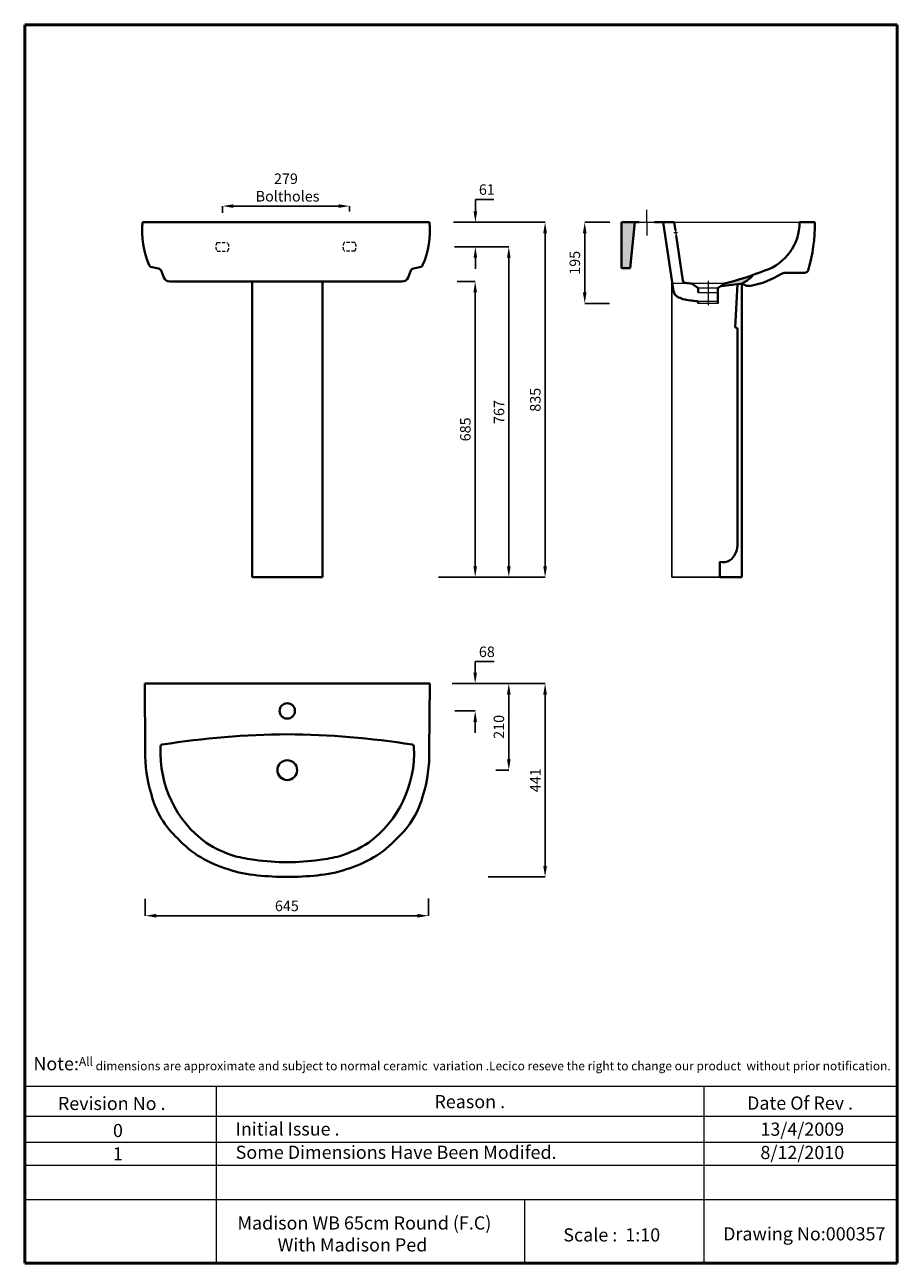
# Model space of a CAD drawing. Units: inches. Extents: x 1037 to 3028, y -1591 to 1234.
import ezdxf

# ---------------------------------------------------------------- set-up
doc = ezdxf.new("R2010")
doc.units = ezdxf.units.IN
doc.header["$LTSCALE"] = 30
doc.header["$MEASUREMENT"] = 0
doc.linetypes.add('ACAD_ISO04W100', pattern=[30, 24, -3, 0, -3])
doc.linetypes.add('DASHED2', pattern=[0.375, 0.25, -0.125])
for name, color, linetype, lineweight in [('Center Axe', 252, 'ACAD_ISO04W100', 0), ('Dimensions', 7, 'Continuous', 0), ('DIMN', 7, 'Continuous', 0), ('Hatch', 7, 'Continuous', 0), ('Hole', 7, 'Continuous', 5), ('line 2', 7, 'Continuous', 50), ('Plane', 7, 'Continuous', 40), ('Water', 7, 'DASHED2', 5)]:
    doc.layers.add(name, color=color, linetype=linetype, lineweight=lineweight)
doc.layers.add('Normal', color=7, linetype='Continuous')
doc.styles.get("Standard").update_dxf_attribs({"font": 'romab___.ttf', "height": 24})
doc.dimstyles.get("Standard").update_dxf_attribs({"dimtxt": 4, "dimasz": 25, "dimexe": 0, "dimexo": 10, "dimgap": 10, "dimtad": 1, "dimtoh": 1, "dimdec": 0, "dimlfac": -2, "dimzin": 0, "dimdsep": 46, "dimtxsty": 'Standard', "dimcen": 2.5, "dimadec": 0, "dimazin": 0, "dimtfac": 1, "dimtdec": 0, "dimtofl": 0, "dimtmove": 0, "dimatfit": 3, "dimfxl": 0.18, "dimtolj": 1, "dimtzin": 0, "dimarcsym": 0})

# ---------------------------------------------------------------- blocks, each defined once
blk = doc.blocks.new('*D3')
at = {"layer": 'Defpoints', "color": 0}
for p in [(1488.1, 820.5), (1488.1, 794.9), (1778.2, 797.8)]:
    blk.add_point(p, dxfattribs=at)
at = {"layer": 'Dimensions', "color": 0, "lineweight": -2}
for p, q in [((1488.1, 804.9), (1488.1, 820.5)), ((1753.2, 820.5), (1513.1, 820.5)), ((1778.2, 807.8), (1778.2, 820.5))]:
    blk.add_line(p, q, dxfattribs=at)
at = {"layer": 'Dimensions', "color": 0}
for points in [[(1513.1, 824.7), (1513.1, 816.4), (1488.1, 820.5)], [(1753.2, 824.7), (1753.2, 816.4), (1778.2, 820.5)]]:
    blk.add_solid(points, dxfattribs=at)
at = {"layer": 'Dimensions', "color": 0, "insert": (1633.1, 862.9), "char_height": 24, "attachment_point": 5}
blk.add_mtext('\\A1;279 \\P {\\fRomantic|b0|i0|c2|p2;Boltholes}', dxfattribs=at)
blk = doc.blocks.new('*D4')
at = {"layer": 'Defpoints', "color": 0}
for p in [(1312.2, -749.9), (1958.2, -748.6), (1312.2, -798.2)]:
    blk.add_point(p, dxfattribs=at)
at = {"layer": 'Dimensions', "color": 0, "lineweight": -2}
for p, q in [((1312.2, -759.9), (1312.2, -798.2)), ((1958.2, -758.6), (1958.2, -798.2)), ((1933.2, -798.2), (1337.2, -798.2))]:
    blk.add_line(p, q, dxfattribs=at)
at = {"layer": 'Dimensions', "color": 0}
for points in [[(1337.2, -794.1), (1337.2, -802.4), (1312.2, -798.2)], [(1933.2, -794.1), (1933.2, -802.4), (1958.2, -798.2)]]:
    blk.add_solid(points, dxfattribs=at)
at = {"layer": 'Dimensions', "color": 0, "insert": (1635.2, -775.8), "char_height": 24, "attachment_point": 5}
blk.add_mtext('\\A1;645', dxfattribs=at)
blk = doc.blocks.new('*D5')
at = {"layer": 'Defpoints', "color": 0}
for p in [(2002, -268.6), (2084.3, -709.6), (2224.3, -709.6)]:
    blk.add_point(p, dxfattribs=at)
at = {"layer": 'Dimensions', "color": 0, "lineweight": -2}
for p, q in [((2012, -268.6), (2224.3, -268.6)), ((2224.3, -293.6), (2224.3, -684.6)), ((2094.3, -709.6), (2224.3, -709.6))]:
    blk.add_line(p, q, dxfattribs=at)
at = {"layer": 'Dimensions', "color": 0}
for points in [[(2220.1, -293.6), (2228.5, -293.6), (2224.3, -268.6)], [(2220.1, -684.6), (2228.5, -684.6), (2224.3, -709.6)]]:
    blk.add_solid(points, dxfattribs=at)
at = {"layer": 'Dimensions', "color": 0, "insert": (2202.1, -489.1), "char_height": 24, "attachment_point": 5, "rotation": 90}
blk.add_mtext('\\A1;441', dxfattribs=at)
blk = doc.blocks.new('*D6')
at = {"layer": 'Defpoints', "color": 0}
for p in [(2002, -268.6), (2064.8, -268.6), (2008.7, -331.1)]:
    blk.add_point(p, dxfattribs=at)
at = {"layer": 'Dimensions', "color": 0, "lineweight": -2}
for p, q in [((2064.8, -243.6), (2064.8, -218.6)), ((2064.8, -218.6), (2108, -218.6)), ((2012, -268.6), (2064.8, -268.6)), ((2018.7, -331.1), (2064.8, -331.1)), ((2064.8, -356.1), (2064.8, -381.1))]:
    blk.add_line(p, q, dxfattribs=at)
at = {"layer": 'Dimensions', "color": 0}
for points in [[(2060.7, -243.6), (2069, -243.6), (2064.8, -268.6)], [(2060.7, -356.1), (2069, -356.1), (2064.8, -331.1)]]:
    blk.add_solid(points, dxfattribs=at)
at = {"layer": 'Dimensions', "color": 0, "insert": (2091.4, -196.2), "char_height": 24, "attachment_point": 5}
blk.add_mtext('\\A1;68', dxfattribs=at)
blk = doc.blocks.new('*D7')
at = {"layer": 'Defpoints', "color": 0}
for p in [(2012, -268.6), (2101.6, -466.1), (2141.5, -466.1)]:
    blk.add_point(p, dxfattribs=at)
at = {"layer": 'Dimensions', "color": 0, "lineweight": -2}
for p, q in [((2022, -268.6), (2141.5, -268.6)), ((2141.5, -293.6), (2141.5, -441.1)), ((2111.6, -466.1), (2141.5, -466.1))]:
    blk.add_line(p, q, dxfattribs=at)
at = {"layer": 'Dimensions', "color": 0}
for points in [[(2137.3, -293.6), (2145.7, -293.6), (2141.5, -268.6)], [(2137.3, -441.1), (2145.7, -441.1), (2141.5, -466.1)]]:
    blk.add_solid(points, dxfattribs=at)
at = {"layer": 'Dimensions', "color": 0, "insert": (2118.9, -367.4), "char_height": 24, "attachment_point": 5, "rotation": 90}
blk.add_mtext('\\A1;210', dxfattribs=at)
blk = doc.blocks.new('*D8')
at = {"layer": 'Defpoints', "color": 0}
for p in [(2012.3, 783.6), (2065.3, 783.6), (2007.7, 727.6)]:
    blk.add_point(p, dxfattribs=at)
at = {"layer": 'Dimensions', "color": 0, "lineweight": -2}
for p, q in [((2065.3, 808.6), (2065.3, 835.7)), ((2065.3, 835.7), (2107.6, 835.7)), ((2022.3, 783.6), (2065.3, 783.6)), ((2017.7, 727.6), (2065.3, 727.6)), ((2065.3, 702.6), (2065.3, 677.6))]:
    blk.add_line(p, q, dxfattribs=at)
at = {"layer": 'Dimensions', "color": 0}
for points in [[(2061.1, 808.6), (2069.4, 808.6), (2065.3, 783.6)], [(2061.1, 702.6), (2069.4, 702.6), (2065.3, 727.6)]]:
    blk.add_solid(points, dxfattribs=at)
at = {"layer": 'Dimensions', "color": 0, "insert": (2091.4, 858.2), "char_height": 24, "attachment_point": 5}
blk.add_mtext('\\A1;61', dxfattribs=at)
blk = doc.blocks.new('*D9')
at = {"layer": 'Defpoints', "color": 0}
for p in [(2007.7, 727.6), (1981.1, -26.2), (2141.5, -26.2)]:
    blk.add_point(p, dxfattribs=at)
at = {"layer": 'Dimensions', "color": 0, "lineweight": -2}
for p, q in [((2017.7, 727.6), (2141.5, 727.6)), ((2141.5, 702.6), (2141.5, -1.2)), ((1991.1, -26.2), (2141.5, -26.2))]:
    blk.add_line(p, q, dxfattribs=at)
at = {"layer": 'Dimensions', "color": 0}
for points in [[(2137.3, 702.6), (2145.7, 702.6), (2141.5, 727.6)], [(2137.3, -1.2), (2145.7, -1.2), (2141.5, -26.2)]]:
    blk.add_solid(points, dxfattribs=at)
at = {"layer": 'Dimensions', "color": 0, "insert": (2119.1, 350.7), "char_height": 24, "attachment_point": 5, "rotation": 90}
blk.add_mtext('\\A1;767', dxfattribs=at)
blk = doc.blocks.new('*D10')
at = {"layer": 'Defpoints', "color": 0}
for p in [(2013.8, 648.6), (1971.1, -26.2), (2064.8, -26.2)]:
    blk.add_point(p, dxfattribs=at)
at = {"layer": 'Dimensions', "color": 0, "lineweight": -2}
for p, q in [((2023.8, 648.6), (2064.8, 648.6)), ((2064.8, 623.6), (2064.8, -1.2)), ((1981.1, -26.2), (2064.8, -26.2))]:
    blk.add_line(p, q, dxfattribs=at)
at = {"layer": 'Dimensions', "color": 0}
for points in [[(2060.7, 623.6), (2069, 623.6), (2064.8, 648.6)], [(2060.7, -1.2), (2069, -1.2), (2064.8, -26.2)]]:
    blk.add_solid(points, dxfattribs=at)
at = {"layer": 'Dimensions', "color": 0, "insert": (2042.4, 311.2), "char_height": 24, "attachment_point": 5, "rotation": 90}
blk.add_mtext('\\A1;685', dxfattribs=at)
blk = doc.blocks.new('*D11')
at = {"layer": 'Defpoints', "color": 0}
for p in [(2005, 783.6), (2110.5, -26.2), (2224.3, -26.2)]:
    blk.add_point(p, dxfattribs=at)
at = {"layer": 'Dimensions', "color": 0, "lineweight": -2}
for p, q in [((2015, 783.6), (2224.3, 783.6)), ((2224.3, 758.6), (2224.3, -1.2)), ((2120.5, -26.2), (2224.3, -26.2))]:
    blk.add_line(p, q, dxfattribs=at)
at = {"layer": 'Dimensions', "color": 0}
for points in [[(2220.1, 758.6), (2228.5, 758.6), (2224.3, 783.6)], [(2220.1, -1.2), (2228.5, -1.2), (2224.3, -26.2)]]:
    blk.add_solid(points, dxfattribs=at)
at = {"layer": 'Dimensions', "color": 0, "insert": (2201.9, 378.7), "char_height": 24, "attachment_point": 5, "rotation": 90}
blk.add_mtext('\\A1;835', dxfattribs=at)
blk = doc.blocks.new('*D12')
at = {"layer": 'Defpoints', "color": 0}
for p in [(2381.9, 783.6), (2314.7, 598.6), (2381, 598.6)]:
    blk.add_point(p, dxfattribs=at)
at = {"layer": 'Dimensions', "color": 0, "lineweight": -2}
for p, q in [((2371.9, 783.6), (2314.7, 783.6)), ((2314.7, 758.6), (2314.7, 623.6)), ((2371, 598.6), (2314.7, 598.6))]:
    blk.add_line(p, q, dxfattribs=at)
at = {"layer": 'Dimensions', "color": 0}
for points in [[(2310.5, 758.6), (2318.9, 758.6), (2314.7, 783.6)], [(2310.5, 623.6), (2318.9, 623.6), (2314.7, 598.6)]]:
    blk.add_solid(points, dxfattribs=at)
at = {"layer": 'Dimensions', "color": 0, "insert": (2292.1, 691.1), "char_height": 24, "attachment_point": 5, "rotation": 90}
blk.add_mtext('\\A1;195', dxfattribs=at)

msp = doc.modelspace()

# ---------------------------------------------------------------- hatches: boundary and pattern name
at = {"layer": 'Dimensions'}
msp.add_hatch(color=256, dxfattribs=at).paths.add_polyline_path([(2633.71, 643.57), (2625.71, 638.23), (2670.15, 643.17, 0.138307), (2678.43, 646.68, 0.1047444), (2698.71, 663.47, -0.020896)])
at = {"layer": 'Plane'}
for points in [[(2428.71, 783.57), (2398.71, 783.57), (2398.71, 678.57), (2418.71, 678.57)], [(2628.71, 640.23), (2625.71, 638.23), (2628.71, 638.57)]]:
    msp.add_hatch(color=256, dxfattribs=at).paths.add_polyline_path(points)

# ---------------------------------------------------------------- linework, layer by layer
at = {"layer": 'Center Axe'}
for p, q in [((2456.21, 783.57), (2456.21, 812.28)), ((2456.21, 783.57), (2456.21, 753.5)), ((2596.21, 649.75), (2596.21, 594.54))]:
    msp.add_line(p, q, dxfattribs=at)
at = {"layer": 'Dimensions'}
for p, q in [((2521.47, 764.95), (2523.17, 753.45)), ((2526.43, 759.2), (2518.21, 759.2))]:
    msp.add_line(p, q, dxfattribs=at)
at = {"layer": 'DIMN'}
for p, q in [((1037.28, -1187.2), (3027.61, -1187.2)), ((1473.57, -1187.2), (1473.57, -1590.88)), ((2586.33, -1187.2), (2586.33, -1590.88)), ((1037.28, -1255.73), (3027.61, -1255.73)), ((1037.28, -1314.61), (3027.61, -1314.61)), ((1037.28, -1367.36), (3027.61, -1367.36)), ((1037.28, -1445.57), (3027.61, -1445.57)), ((2177.13, -1445.57), (2177.13, -1590.88))]:
    msp.add_line(p, q, dxfattribs=at)
at = {"layer": 'Hatch'}
msp.add_line((2571.41, 603.68), (2618.71, 603.68), dxfattribs=at)
at = {"layer": 'Hole'}
for p, q in [((2438.71, 783.57), (2473.71, 783.57)), ((2518.71, 783.57), (2804.71, 783.57)), ((2634.76, 643.84), (2513.16, 643.84)), ((2633.71, 643.57), (2558.71, 643.57)), ((2618.71, 633.57), (2573.71, 633.57)), ((2573.71, 623.57), (2618.71, 623.57)), ((2618.71, 598.57), (2573.71, 598.57))]:
    msp.add_line(p, q, dxfattribs=at)
at = {"layer": 'line 2'}
for p, q in [((1557.28, 1234.12), (1037.28, 1234.12)), ((1037.28, 1234.12), (1037.28, -1590.88)), ((2457.28, 1234.12), (1540.88, 1234.12)), ((3027.61, 1234.12), (2440.61, 1234.12)), ((3027.61, -1590.88), (3027.61, 1234.12)), ((1037.28, -1590.88), (2291.01, -1590.88)), ((2245.12, -1590.88), (2497.28, -1590.88)), ((2497.28, -1590.88), (2730.14, -1590.88)), ((2707.28, -1590.88), (3027.61, -1590.88))]:
    msp.add_line(p, q, dxfattribs=at)
at = {"layer": 'Normal'}
for p in [(2513.16, 643.84), (2623.16, -26.16)]:
    msp.add_line(p, (2513.16, -26.16), dxfattribs=at)
at = {"layer": 'Plane'}
for p, q in [((1305.58, 783.57), (1633.12, 783.57)), ((1960.67, 783.57), (1633.12, 783.57)), ((2398.71, 783.57), (2438.71, 783.57)), ((2398.71, 783.57), (2398.71, 678.57)), ((2418.71, 678.57), (2428.71, 783.57)), ((2473.71, 783.57), (2518.71, 783.57)), ((2493.71, 783.57), (2517.56, 626.16)), ((2518.71, 783.57), (2521.47, 764.95)), ((2839.71, 783.57), (2804.71, 783.57)), ((2523.17, 753.45), (2538.34, 651.05)), ((1324.49, 681.98), (1342.48, 678.39)), ((1941.76, 681.98), (1923.77, 678.39)), ((2398.71, 678.57), (2418.71, 678.57)), ((1348.22, 673.63), (1354.36, 657.6)), ((1918.03, 673.63), (1911.88, 657.6)), ((2772.03, 668.57), (2816.84, 668.57)), ((1897.83, 648.57), (1368.42, 648.57)), ((1556.17, 648.57), (1556.17, -26.18)), ((1716.17, 648.57), (1716.17, -26.18)), ((2558.71, 643.57), (2573.71, 633.57)), ((2573.71, 633.57), (2573.71, 623.57)), ((2618.71, 633.57), (2633.71, 643.57)), ((2618.71, 633.57), (2618.71, 598.57)), ((2625.71, 638.23), (2669.63, 643.11)), ((2663.08, 642.39), (2658.16, 543.84)), ((2683.71, 638.57), (2673.16, 643.84)), ((2673.16, 643.84), (2673.16, -26.16)), ((2693.71, 638.57), (2683.71, 638.57)), ((2573.71, 601.07), (2573.71, 598.57)), ((2663.16, 540.28), (2663.16, 46.02)), ((2623.16, -26.16), (2623.16, 8.84)), ((1716.17, -26.18), (1556.17, -26.18)), ((2673.16, -26.16), (2623.16, -26.16)), ((1636.17, -268.61), (1311.16, -268.61)), ((1311.16, -268.61), (1312.16, -422.04)), ((1636.17, -268.61), (1961.17, -268.61)), ((1961.17, -268.61), (1960.17, -422.04))]:
    msp.add_line(p, q, dxfattribs=at)
for centre, radius in [((1636.17, -331.11), 17.5), ((1636.17, -466.11), 22.5)]:
    msp.add_circle(centre, radius, dxfattribs=at)
for centre, radius, start, end in [((1499.16, 764.68), 194.5, 174.42681, 203.89388), ((1767.09, 764.68), 194.5, 336.10612, 5.57319), ((2689.1, 783.19), 115.6, 288.51749, 0.18875), ((2472.1, 779.15), 367.63, 343.44278, 0.68812), ((1331.13, 690.58), 10.87, 205.54234, 232.31021), ((1340.94, 670.68), 7.86, 22.02848, 78.69615), ((1925.31, 670.68), 7.86, 101.30385, 157.97152), ((1935.12, 690.58), 10.87, 307.68979, 334.45766), ((1367.96, 663.31), 14.75, 202.77337, 271.76724), ((1898.29, 663.31), 14.75, 268.23276, 337.22663), ((2543.77, 651.44), 5.45, 184.08762, 237.66847), ((2428.24, 1430.84), 813.64, 284.62713, 291.45292), ((2648.95, 702.95), 63.52, 297.64468, 321.56311), ((2655.59, 837.61), 202.66, 280.84019, 302.15986), ((2774.11, 645.71), 22.95, 95.19478, 117.62288), ((2816.89, 676.54), 7.97, 269.65837, 325.39038), ((2816.92, 676.29), 7.81, 326.76238, 345.89046), ((2534.31, 628.62), 16.94, 188.34191, 239.84902), ((2546.93, 656.61), 11.5, 238.12957, 253.71581), ((2575.27, 825.02), 182.21, 260.02544, 264.78527), ((2668.06, 659.6), 16.56, 275.42986, 308.74832), ((2556.68, 669.5), 63.53, 240.92906, 253.5708), ((2581.34, 782), 178.59, 256.18934, 266.81316), ((2571.21, 601.19), 2.5, 357.17221, 85.4235), ((2658.04, 538.4), 5.45, 20.21626, 88.82021), ((2620.92, 46.85), 42.24, 305.17751, 358.88525), ((2630.17, 36.28), 28.32, 255.66508, 302.20389), ((1655.41, -2355.02), 1970.93, 90.55945, 98.88715), ((1616.92, -2355.02), 1970.93, 81.11285, 89.44055), ((1635.79, -427.71), 323.67, 178.99582, 196.9434), ((1602.72, -425.93), 255.84, 177.2731, 233.67139), ((1352.36, -412.83), 5.27, 105.83373, 190.14549), ((1669.61, -425.93), 255.84, 306.32861, 2.7269), ((1919.97, -412.83), 5.27, 349.85451, 74.16627), ((1636.55, -427.71), 323.67, 343.0566, 1.00418), ((1521.16, -473.04), 201.06, 194.10536, 227.82216), ((1751.17, -473.04), 201.06, 312.17784, 345.89464), ((1567.62, -453.39), 247.73, 222.90412, 254.43849), ((1598.95, -397.24), 277.43, 237.81191, 252.63781), ((1673.38, -397.24), 277.43, 287.36219, 302.18809), ((1704.71, -453.39), 247.73, 285.56151, 317.09588), ((1591.16, -385.79), 286.25, 254.81071, 264.20475), ((1636.17, -178.91), 497.19, 261.45112, 270), ((1636.17, -178.91), 497.19, 270, 278.54888), ((1681.17, -385.79), 286.25, 275.79525, 285.18929), ((1591.16, -429.54), 277.5, 251.07536, 265.20438), ((1636.17, -52.58), 657.04, 264.04165, 270), ((1636.17, -52.58), 657.04, 270, 275.95835), ((1681.17, -429.54), 277.5, 274.79562, 288.92464)]:
    msp.add_arc(centre, radius, start, end, dxfattribs=at)
at = {"layer": 'Water'}
for p, q in [((1476.07, 737.57), (1500.07, 737.57)), ((1790.17, 737.57), (1766.17, 737.57)), ((1476.07, 717.57), (1500.07, 717.57)), ((1790.17, 717.57), (1766.17, 717.57))]:
    msp.add_line(p, q, dxfattribs=at)
for centre, start, end in [((1491.24, 727.57), 146.60151, 213.39849), ((1484.91, 727.57), 326.60151, 33.39849), ((1781.34, 727.57), 146.60151, 213.39849), ((1775.01, 727.57), 326.60151, 33.39849)]:
    msp.add_arc(centre, 18.17, start, end, dxfattribs=at)

# ---------------------------------------------------------------- texts
at = {"layer": 'line 2', "attachment_point": 1}
for s, insert, char_height, width in [('{\\fTimes New Roman|b1|i0|c0|p18;\\H1.5x;\\P\\H0.6667x;  \\H1.5x;Note:\\H0.6666x;All dimensions are approximate and subject to normal ceramic  variation .Lecico reseve the right to change our product  without prior notification.\\P\\P                 \\H1.2x;                                     \\P\\H0.8333x;           \\P           }', (1044.66, -1070.78), 20, 2035.9578), ('{\\fTimes New Roman|b1|i0|c0|p18;Revision No .}', (1112.9, -1211.36), 30, 519.0315), ('{\\fTimes New Roman|b1|i0|c0|p18;Reason .}', (1971.86, -1207.26), 30, 519.0315), ('{\\fTimes New Roman|b1|i0|c0|p18;Date Of Rev .}', (2685.06, -1210.51), 30, 519.0315), ('{\\fTimes New Roman|b1|i0|c0|p18;Initial Issue .}', (1518.32, -1269.63), 30, 519.0315), ('{\\fTimes New Roman|b1|i0|c0|p18;13/4/2009}', (2715.51, -1270.1), 30, 519.0315), ('{\\fTimes New Roman|b1|i0|c0|p18;0}', (1238.47, -1273.1), 30, 519.0315), ('{\\fTimes New Roman|b1|i0|c0|p18;1}', (1238.47, -1326.29), 30, 519.0315), ('{\\fTimes New Roman|b1|i0|c0|p18;Some Dimensions Have Been Modifed.}', (1518.32, -1322.81), 30, 820.0683), ('{\\fTimes New Roman|b1|i0|c0|p18;8/12/2010}', (2715.51, -1323.29), 30, 519.0315), ('{\\fTimes New Roman|b1|i0|c0|p18;\\H1.5x;Madison WB 65cm Round (F.C) \\P          With Madison Ped}', (1522.44, -1484.02), 20, 760.8215), ('{\\fTimes New Roman|b1|i0|c0|p18;Scale :  1:10}', (2265.82, -1511.25), 30, 519.0315), ('{\\fTimes New Roman|b1|i0|c0|p18;Drawing No:000357}', (2630.41, -1508.81), 30, 642.2651)]:
    msp.add_mtext(s, dxfattribs=dict(at, insert=insert, char_height=char_height, width=width))

# ---------------------------------------------------------------- dimensions: what is measured, and where the dimension line sits
at = {"layer": 'Dimensions'}
dim = msp.add_linear_dim(base=(1488.07, 820.54), p1=(1778.17, 797.77), p2=(1488.07, 794.92), text='279 \\P {\\fRomantic|b0|i0|c2|p2;Boltholes}', dimstyle='Standard', dxfattribs=at)
dim.commit()
dim.dimension.update_dxf_attribs({"geometry": '*D3', "text_midpoint": (1633.12, 820.54), "dimtype": 160})
for base, p1, p2, text, picture, middle in [((2065.25, 783.57), (2007.74, 727.57), (2012.28, 783.57), '61', '*D8', (2091.41, 835.69)), ((2064.85, -268.61), (2008.73, -331.11), (2002.01, -268.61), '68', '*D6', (2091.41, -218.61))]:
    dim = msp.add_linear_dim(base=base, p1=p1, p2=p2, angle=90, text=text, dimstyle='Standard', dxfattribs=at)
    dim.commit()
    dim.dimension.update_dxf_attribs({"geometry": picture, "text_midpoint": middle, "dimtype": 160})
for base, p1, p2, text, picture, middle in [((2224.3, -26.18), (2005.02, 783.57), (2110.54, -26.18), '835', '*D11', (2201.87, 378.69)), ((2314.7, 598.57), (2381.93, 783.57), (2381.03, 598.57), '195', '*D12', (2292.14, 691.07)), ((2141.5, -26.18), (2007.74, 727.57), (1981.14, -26.18), '767', '*D9', (2119.1, 350.69)), ((2064.85, -26.18), (2013.79, 648.57), (1971.14, -26.18), '685', '*D10', (2042.44, 311.19)), ((2141.5, -466.11), (2012.01, -268.61), (2101.55, -466.11), '210', '*D7', (2118.94, -367.36))]:
    dim = msp.add_linear_dim(base=base, p1=p1, p2=p2, angle=90, text=text, dimstyle='Standard', dxfattribs=at)
    dim.commit()
    dim.dimension.update_dxf_attribs({"geometry": picture, "text_midpoint": middle})
dim = msp.add_linear_dim(base=(2224.3, -709.61), p1=(2002.01, -268.61), p2=(2084.33, -709.61), angle=90, dimstyle='Standard', dxfattribs=at)
dim.commit()
dim.dimension.update_dxf_attribs({"geometry": '*D5', "text_midpoint": (2202.05, -489.11)})
dim = msp.add_linear_dim(base=(1312.16, -798.23), p1=(1958.16, -748.6), p2=(1312.16, -749.95), text='645', dimstyle='Standard', dxfattribs=at)
dim.commit()
dim.dimension.update_dxf_attribs({"geometry": '*D4', "text_midpoint": (1635.16, -775.82)})

doc.saveas('drawing.dxf')
